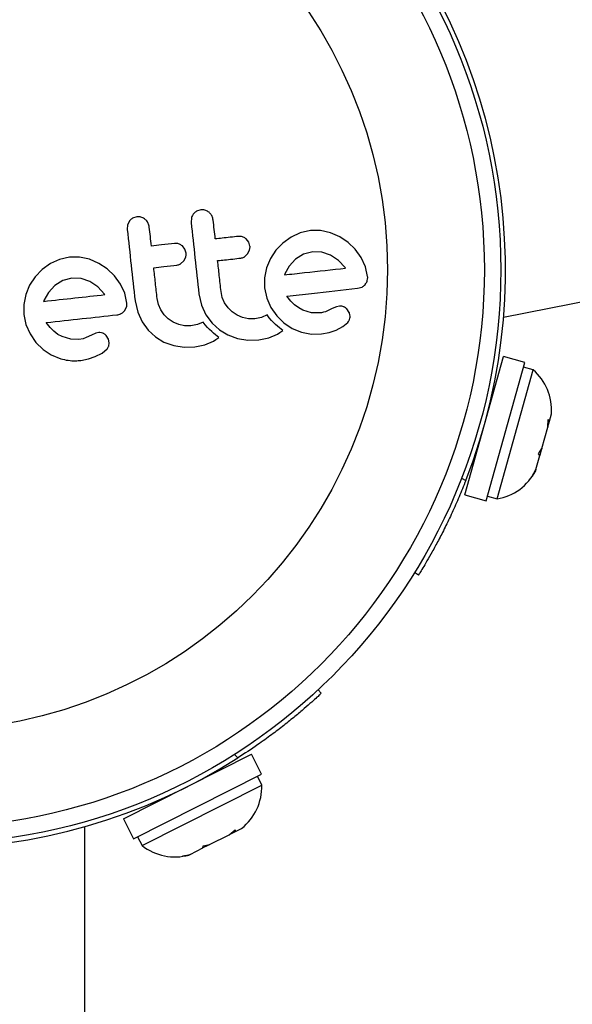
# Model space of a CAD drawing. Units: millimetres. Extents: x -565 to 286, y -311 to 390.
# Drawn here: x -361 to -358, y 15 to 19 of the extents above; entities that cross this region are included whole.
import ezdxf

# ---------------------------------------------------------------- set-up
doc = ezdxf.new("R2010")
doc.units = ezdxf.units.MM
doc.header["$LTSCALE"] = 20
doc.layers.add('CONTOUR', color=7, linetype='Continuous')

msp = doc.modelspace()

# ---------------------------------------------------------------- linework, layer by layer
at = {"layer": 'CONTOUR'}
for p, q in [((-358.30682, 18.02517), (-351.4286, 19.37903)), ((-359.74671, 18.53442), (-359.76707, 18.52797)), ((-360.08609, 18.48131), (-360.09489, 18.46318)), ((-360.05043, 18.501), (-360.07078, 18.49455)), ((-359.79121, 18.49659), (-359.79279, 18.47467)), ((-360.09489, 18.46318), (-360.09647, 18.44125)), ((-359.22567, 18.43581), (-359.2739, 18.42518)), ((-359.17819, 18.43584), (-359.22567, 18.43581)), ((-359.13082, 18.42549), (-359.17819, 18.43584)), ((-359.51841, 18.38089), (-359.53075, 18.39669)), ((-359.31743, 18.40495), (-359.35647, 18.37646)), ((-359.2739, 18.42518), (-359.31743, 18.40495)), ((-359.08625, 18.40618), (-359.13082, 18.42549)), ((-359.04678, 18.38007), (-359.08625, 18.40618)), ((-359.82207, 18.34746), (-359.83444, 18.36327)), ((-359.81649, 18.32925), (-359.82207, 18.34746)), ((-359.52389, 18.32502), (-359.5145, 18.34372)), ((-359.51283, 18.36267), (-359.51841, 18.38089)), ((-359.38953, 18.34235), (-359.41577, 18.30292)), ((-359.35647, 18.37646), (-359.38953, 18.34235)), ((-359.01273, 18.34722), (-359.04678, 18.38007)), ((-358.98421, 18.30793), (-359.01273, 18.34722)), ((-360.41844, 18.29923), (-360.46196, 18.27901)), ((-360.37015, 18.30987), (-360.41844, 18.29923)), ((-360.32271, 18.3099), (-360.37015, 18.30987)), ((-360.27534, 18.29954), (-360.32271, 18.3099)), ((-360.23081, 18.28026), (-360.27534, 18.29954)), ((-359.84288, 18.27766), (-359.82757, 18.2916)), ((-359.82757, 18.2916), (-359.81816, 18.31037)), ((-359.53918, 18.31108), (-359.52389, 18.32502)), ((-359.41577, 18.30292), (-359.43445, 18.25839)), ((-359.29629, 18.3004), (-359.32655, 18.2675)), ((-359.25877, 18.32406), (-359.29629, 18.3004)), ((-359.21466, 18.33576), (-359.25877, 18.32406)), ((-359.17093, 18.33399), (-359.21466, 18.33576)), ((-359.12927, 18.3193), (-359.17093, 18.33399)), ((-359.09216, 18.29407), (-359.12927, 18.3193)), ((-359.06051, 18.26056), (-359.09216, 18.29407)), ((-358.96381, 18.26392), (-358.98421, 18.30793)), ((-360.501, 18.25051), (-360.53406, 18.21641)), ((-360.46196, 18.27901), (-360.501, 18.25051)), ((-360.19133, 18.25412), (-360.23081, 18.28026)), ((-360.15726, 18.2213), (-360.19133, 18.25412)), ((-359.43445, 18.25839), (-359.44407, 18.21125)), ((-359.32655, 18.2675), (-359.3478, 18.22998)), ((-359.05856, 18.25773), (-359.06051, 18.26056)), ((-358.95353, 18.21763), (-358.96381, 18.26392)), ((-360.53406, 18.21641), (-360.56033, 18.17691)), ((-360.40326, 18.19812), (-360.44081, 18.17446)), ((-360.35914, 18.20982), (-360.40326, 18.19812)), ((-360.31542, 18.20805), (-360.35914, 18.20982)), ((-360.27378, 18.19336), (-360.31542, 18.20805)), ((-360.12873, 18.18199), (-360.15726, 18.2213)), ((-359.44407, 18.21125), (-359.4438, 18.16368)), ((-359.3478, 18.22998), (-359.34912, 18.22655)), ((-360.56033, 18.17691), (-360.57897, 18.13244)), ((-360.44081, 18.17446), (-360.4712, 18.1414)), ((-360.23674, 18.16816), (-360.27378, 18.19336)), ((-360.20503, 18.13461), (-360.23674, 18.16816)), ((-360.10837, 18.13807), (-360.12873, 18.18199)), ((-359.4438, 18.16368), (-359.43341, 18.11516)), ((-359.00102, 18.1618), (-358.98018, 18.16754)), ((-360.57897, 18.13244), (-360.58858, 18.08531)), ((-360.4923, 18.10403), (-360.49365, 18.10066)), ((-360.4712, 18.1414), (-360.4923, 18.10403)), ((-360.20306, 18.13178), (-360.20503, 18.13461)), ((-360.09807, 18.09168), (-360.10837, 18.13807)), ((-359.94816, 18.0854), (-359.9541, 18.11365)), ((-359.75547, 18.13551), (-359.74311, 18.08148)), ((-359.64449, 18.11886), (-359.65042, 18.14707)), ((-359.63332, 18.09275), (-359.64449, 18.11886)), ((-359.43341, 18.11516), (-359.41381, 18.07079)), ((-359.31874, 18.10146), (-359.33726, 18.1248)), ((-360.58858, 18.08531), (-360.58832, 18.03773)), ((-360.49365, 18.10066), (-360.4939, 18.09978)), ((-360.10915, 18.05455), (-360.09978, 18.07273)), ((-360.05915, 18.10209), (-360.04679, 18.048)), ((-359.93701, 18.05934), (-359.94816, 18.0854)), ((-359.92108, 18.03585), (-359.93701, 18.05934)), ((-359.74311, 18.08148), (-359.72228, 18.03633)), ((-359.61733, 18.06922), (-359.63332, 18.09275)), ((-359.59767, 18.04952), (-359.61733, 18.06922)), ((-359.41381, 18.07079), (-359.38589, 18.0308)), ((-359.30095, 18.08372), (-359.31874, 18.10146)), ((-359.28106, 18.06865), (-359.30095, 18.08372)), ((-359.26155, 18.05816), (-359.28106, 18.06865)), ((-359.21971, 18.0457), (-359.26155, 18.05816)), ((-359.12209, 18.06541), (-359.14712, 18.05357)), ((-359.10122, 18.0743), (-359.12209, 18.06541)), ((-359.08675, 18.07733), (-359.10122, 18.0743)), ((-359.04097, 18.04616), (-359.05217, 18.06382)), ((-360.58832, 18.03773), (-360.57793, 17.98921)), ((-360.04679, 18.048), (-360.02596, 18.00291)), ((-359.90136, 18.01611), (-359.92108, 18.03585)), ((-359.8782, 18.00054), (-359.90136, 18.01611)), ((-359.72228, 18.03633), (-359.69276, 17.99624)), ((-359.57456, 18.03398), (-359.59767, 18.04952)), ((-359.54809, 18.02261), (-359.57456, 18.03398)), ((-359.51992, 18.01666), (-359.54809, 18.02261)), ((-359.49022, 18.0168), (-359.51992, 18.01666)), ((-359.45846, 18.0234), (-359.49022, 18.0168)), ((-359.43121, 18.03507), (-359.45846, 18.0234)), ((-359.42164, 18.02195), (-359.43121, 18.03507)), ((-359.4112, 18.00945), (-359.42164, 18.02195)), ((-359.40163, 17.9993), (-359.4112, 18.00945)), ((-359.38589, 18.0308), (-359.35209, 17.99758)), ((-359.18262, 18.04458), (-359.21971, 18.0457)), ((-359.17207, 18.04607), (-359.18262, 18.04458)), ((-359.16321, 18.04796), (-359.17207, 18.04607)), ((-359.15442, 18.0506), (-359.16321, 18.04796)), ((-359.14712, 18.05357), (-359.15442, 18.0506)), ((-358.30737, 18.02506), (-358.30682, 18.02517)), ((-360.57793, 17.98921), (-360.55833, 17.94485)), ((-360.46325, 17.97551), (-360.48178, 17.99885)), ((-360.44547, 17.95777), (-360.46325, 17.97551)), ((-360.02596, 18.00291), (-359.99648, 17.96287)), ((-359.99648, 17.96287), (-359.96186, 17.93099)), ((-359.85178, 17.98919), (-359.8782, 18.00054)), ((-359.82362, 17.98324), (-359.85178, 17.98919)), ((-359.79391, 17.98338), (-359.82362, 17.98324)), ((-359.76213, 17.98998), (-359.79391, 17.98338)), ((-359.73491, 18.00165), (-359.76213, 17.98998)), ((-359.72533, 17.98853), (-359.73491, 18.00165)), ((-359.71489, 17.97604), (-359.72533, 17.98853)), ((-359.70532, 17.96589), (-359.71489, 17.97604)), ((-359.69484, 17.95592), (-359.70532, 17.96589)), ((-359.69276, 17.99624), (-359.65817, 17.96441)), ((-359.65817, 17.96441), (-359.61803, 17.94005)), ((-359.39115, 17.98933), (-359.40163, 17.9993)), ((-359.38252, 17.98185), (-359.39115, 17.98933)), ((-359.37252, 17.97382), (-359.38252, 17.98185)), ((-359.35676, 17.96204), (-359.37252, 17.97382)), ((-359.35209, 17.99758), (-359.31287, 17.97143)), ((-359.31287, 17.97143), (-359.26815, 17.95265)), ((-359.13622, 17.95259), (-359.10371, 17.96314)), ((-359.10371, 17.96314), (-359.07173, 17.97974)), ((-359.07173, 17.97974), (-359.04799, 17.99965)), ((-360.55833, 17.94485), (-360.53043, 17.90487)), ((-360.42559, 17.9427), (-360.44547, 17.95777)), ((-360.40609, 17.93222), (-360.42559, 17.9427)), ((-360.36427, 17.91976), (-360.40609, 17.93222)), ((-360.3271, 17.91863), (-360.36427, 17.91976)), ((-360.30626, 17.9224), (-360.3271, 17.91863)), ((-360.29164, 17.92763), (-360.30626, 17.9224)), ((-360.26662, 17.93946), (-360.29164, 17.92763)), ((-360.24576, 17.94835), (-360.26662, 17.93946)), ((-360.23127, 17.95138), (-360.24576, 17.94835)), ((-360.18551, 17.9202), (-360.19672, 17.93787)), ((-360.18167, 17.90314), (-360.18551, 17.9202)), ((-359.96186, 17.93099), (-359.92172, 17.90664)), ((-359.68621, 17.94844), (-359.69484, 17.95592)), ((-359.68623, 17.91118), (-359.67478, 17.91831)), ((-359.67621, 17.9404), (-359.68621, 17.94844)), ((-359.66045, 17.92862), (-359.67621, 17.9404)), ((-359.67478, 17.91831), (-359.66045, 17.92862)), ((-359.61803, 17.94005), (-359.57159, 17.92328)), ((-359.57159, 17.92328), (-359.52279, 17.91549)), ((-359.52279, 17.91549), (-359.47113, 17.9166)), ((-359.47113, 17.9166), (-359.42368, 17.92661)), ((-359.42368, 17.92661), (-359.38256, 17.9446)), ((-359.38256, 17.9446), (-359.37114, 17.9517)), ((-359.37114, 17.9517), (-359.35676, 17.96204)), ((-359.26815, 17.95265), (-359.22086, 17.94359)), ((-359.22086, 17.94359), (-359.17269, 17.94546)), ((-359.17269, 17.94546), (-359.13622, 17.95259)), ((-360.53043, 17.90487), (-360.49662, 17.87163)), ((-360.49662, 17.87163), (-360.45744, 17.8455)), ((-360.21619, 17.85382), (-360.19254, 17.8737)), ((-360.18426, 17.8871), (-360.18167, 17.90314)), ((-359.92172, 17.90664), (-359.87529, 17.88986)), ((-359.87529, 17.88986), (-359.82651, 17.88206)), ((-359.82651, 17.88206), (-359.77484, 17.88318)), ((-359.77484, 17.88318), (-359.72736, 17.89319)), ((-359.72736, 17.89319), (-359.68623, 17.91118)), ((-360.45744, 17.8455), (-360.41271, 17.8267)), ((-360.31721, 17.81951), (-360.2807, 17.82666)), ((-360.2807, 17.82666), (-360.24825, 17.83719)), ((-360.24825, 17.83719), (-360.21619, 17.85382)), ((-358.4915, 17.18128), (-358.30799, 17.83755)), ((-358.20602, 17.80904), (-358.30799, 17.83755)), ((-358.38954, 17.15277), (-358.20602, 17.80904)), ((-358.33845, 17.1613), (-358.16678, 17.77525)), ((-358.16678, 17.77525), (-358.21194, 17.78788)), ((-358.34925, 17.68999), (-358.35541, 17.69171)), ((-358.08929, 17.53024), (-358.07936, 17.56575)), ((-358.12541, 17.40107), (-358.09709, 17.50234)), ((-358.09709, 17.50234), (-358.0959, 17.53874)), ((-358.09666, 17.5039), (-358.09709, 17.50234)), ((-358.09666, 17.5039), (-358.09211, 17.52015)), ((-358.0959, 17.53874), (-358.08929, 17.53024)), ((-358.09211, 17.52015), (-358.08929, 17.53024)), ((-358.14155, 17.3755), (-358.12541, 17.40107)), ((-358.15333, 17.30124), (-358.13494, 17.367)), ((-358.13494, 17.367), (-358.14155, 17.3755)), ((-358.12773, 17.39279), (-358.13494, 17.367)), ((-358.12557, 17.40052), (-358.12773, 17.39279)), ((-358.4564, 17.33057), (-358.45024, 17.32884)), ((-358.17118, 17.2695), (-358.15333, 17.30124)), ((-358.15505, 17.29507), (-358.17118, 17.2695)), ((-358.15333, 17.30124), (-358.15505, 17.29507)), ((-358.50651, 17.26039), (-358.48706, 17.24832)), ((-358.4915, 17.18128), (-358.38954, 17.15277)), ((-358.38362, 17.17393), (-358.33845, 17.1613)), ((-358.71187, 16.79936), (-358.73099, 16.81123)), ((-359.18898, 16.2543), (-359.17365, 16.23784)), ((-360.11429, 15.64105), (-359.50581, 15.94786)), ((-359.57073, 15.93055), (-359.58633, 15.9473)), ((-359.45814, 15.85332), (-359.50581, 15.94786)), ((-359.64263, 15.87887), (-359.64551, 15.88459)), ((-360.06662, 15.54652), (-359.45814, 15.85332)), ((-359.45665, 15.80155), (-359.47777, 15.84342)), ((-360.02589, 15.51453), (-359.45665, 15.80155)), ((-359.98035, 15.71575), (-359.97747, 15.71004)), ((-360.11429, 15.64105), (-360.06662, 15.54652)), ((-360.29815, 8.59347), (-360.29815, 15.60423)), ((-359.61127, 15.56612), (-359.58359, 15.58977)), ((-359.59476, 15.57445), (-359.58541, 15.57916)), ((-359.58541, 15.57916), (-359.55248, 15.59577)), ((-359.58359, 15.58977), (-359.58541, 15.57916)), ((-360.047, 15.55641), (-360.02589, 15.51453)), ((-359.70517, 15.51878), (-359.61127, 15.56612)), ((-359.60983, 15.56685), (-359.61127, 15.56612)), ((-359.60983, 15.56685), (-359.59476, 15.57445)), ((-359.79773, 15.47211), (-359.73676, 15.50285)), ((-359.71285, 15.51491), (-359.73676, 15.50285)), ((-359.73676, 15.50285), (-359.73493, 15.51346)), ((-359.73493, 15.51346), (-359.70517, 15.51878)), ((-359.70568, 15.51852), (-359.71285, 15.51491)), ((-359.83321, 15.46391), (-359.79773, 15.47211)), ((-359.80345, 15.46922), (-359.83321, 15.46391)), ((-359.79773, 15.47211), (-359.80345, 15.46922))]:
    msp.add_line(p, q, dxfattribs=at)
for radius in [2.7275, 2.64952, 2.18858]:
    msp.add_circle((-361.04815, 18.24998), radius, dxfattribs=at)
for centre, radius, start, end in [((-361.04815, 18.24998), 2.75, 338.63915, 43.63146), ((-358.33266, 17.58303), 0.2539, 356.11867, 49.20693), ((-358.38057, 17.41168), 0.2539, 279.54825, 332.82599), ((-361.04815, 18.24998), 2.75, 237.50385, 302.49615), ((-359.71045, 15.79451), 0.2539, 308.49879, 1.58705), ((-359.86932, 15.71441), 0.2539, 231.92837, 285.20611)]:
    msp.add_arc(centre, radius, start, end, dxfattribs=at)
for points, knots in [([(-359.76707, 18.52797), (-359.77176, 18.52482), (-359.77743, 18.52102), (-359.78167, 18.51565), (-359.7824, 18.51473)], [0, 0, 0, 0, 0.8288207, 1, 1, 1, 1]), ([(-359.70764, 18.52286), (-359.71272, 18.52621), (-359.72287, 18.5329), (-359.73696, 18.53514), (-359.74477, 18.53456), (-359.74671, 18.53442)], [0, 0, 0, 0, 0.4293249, 0.8583432, 1, 1, 1, 1]), ([(-360.07078, 18.49455), (-360.07543, 18.49143), (-360.0811, 18.48762), (-360.08533, 18.48227), (-360.08609, 18.48131)], [0, 0, 0, 0, 0.8201028, 1, 1, 1, 1]), ([(-360.01132, 18.48943), (-360.01634, 18.49275), (-360.02638, 18.49939), (-360.04051, 18.50172), (-360.04841, 18.50115), (-360.05043, 18.501)], [0, 0, 0, 0, 0.4267002, 0.8533385, 1, 1, 1, 1]), ([(-359.99142, 18.45281), (-359.99266, 18.45874), (-359.99514, 18.47061), (-360.00358, 18.4826), (-360.00968, 18.48798), (-360.01132, 18.48943)], [0, 0, 0, 0, 0.422247, 0.8445454, 1, 1, 1, 1]), ([(-359.7824, 18.51473), (-359.78545, 18.50993), (-359.7891, 18.50421), (-359.79091, 18.49765), (-359.79121, 18.49659)], [0, 0, 0, 0, 0.8381307, 1, 1, 1, 1]), ([(-359.68774, 18.48623), (-359.68896, 18.49206), (-359.69138, 18.50373), (-359.69969, 18.51579), (-359.70583, 18.52125), (-359.70764, 18.52286)], [0, 0, 0, 0, 0.4135999, 0.8271375, 1, 1, 1, 1]), ([(-359.67783, 18.39617), (-359.67946, 18.41094), (-359.68276, 18.44096), (-359.68607, 18.47098), (-359.68774, 18.48623)], [0, 0, 0, 0, 0.4919365, 1, 1, 1, 1]), ([(-360.09647, 18.44125), (-360.09025, 18.3848), (-360.07781, 18.27168), (-360.06537, 18.15869), (-360.05915, 18.10209)], [0, 0, 0, 0, 0.4990634, 1, 1, 1, 1]), ([(-359.98151, 18.36275), (-359.98315, 18.37767), (-359.98645, 18.40769), (-359.98976, 18.43771), (-359.99142, 18.45281)], [0, 0, 0, 0, 0.4968422, 1, 1, 1, 1]), ([(-359.79279, 18.47467), (-359.78661, 18.41848), (-359.77416, 18.30536), (-359.76173, 18.19238), (-359.75547, 18.13551)], [0, 0, 0, 0, 0.4966624, 1, 1, 1, 1]), ([(-359.56744, 18.40832), (-359.59337, 18.40546), (-359.63005, 18.40143), (-359.667, 18.39736), (-359.67783, 18.39617)], [0, 0, 0, 0, 0.7069896, 1, 1, 1, 1]), ([(-359.53075, 18.39669), (-359.53528, 18.39992), (-359.54434, 18.40638), (-359.55759, 18.40895), (-359.5652, 18.40846), (-359.56744, 18.40832)], [0, 0, 0, 0, 0.4137763, 0.827157, 1, 1, 1, 1]), ([(-359.87115, 18.3749), (-359.89195, 18.37261), (-359.92863, 18.36857), (-359.96553, 18.36451), (-359.98151, 18.36275)], [0, 0, 0, 0, 0.56684148, 1, 1, 1, 1]), ([(-359.83444, 18.36327), (-359.8389, 18.36646), (-359.84781, 18.37285), (-359.86109, 18.37553), (-359.8688, 18.37504), (-359.87115, 18.3749)], [0, 0, 0, 0, 0.4097223, 0.8193162, 1, 1, 1, 1]), ([(-359.5145, 18.34372), (-359.51345, 18.34876), (-359.51214, 18.35504), (-359.51272, 18.36141), (-359.51283, 18.36267)], [0, 0, 0, 0, 0.8020121, 1, 1, 1, 1]), ([(-359.81816, 18.31037), (-359.8171, 18.31552), (-359.8158, 18.32179), (-359.81638, 18.32812), (-359.81649, 18.32925)], [0, 0, 0, 0, 0.8205274, 1, 1, 1, 1]), ([(-359.6665, 18.29314), (-359.65574, 18.29433), (-359.61878, 18.29839), (-359.58211, 18.30243), (-359.55611, 18.30529)], [0, 0, 0, 0, 0.29098716, 1, 1, 1, 1]), ([(-359.65042, 18.14707), (-359.65322, 18.17249), (-359.65857, 18.22115), (-359.66394, 18.26987), (-359.6665, 18.29314)], [0, 0, 0, 0, 0.52240591, 1, 1, 1, 1]), ([(-359.55611, 18.30529), (-359.55132, 18.30626), (-359.5454, 18.30745), (-359.54017, 18.3105), (-359.53918, 18.31108)], [0, 0, 0, 0, 0.8090193, 1, 1, 1, 1]), ([(-359.97017, 18.25973), (-359.95425, 18.26148), (-359.91735, 18.26554), (-359.88067, 18.26958), (-359.85982, 18.27187)], [0, 0, 0, 0, 0.4316067, 1, 1, 1, 1]), ([(-359.9541, 18.11365), (-359.95682, 18.13842), (-359.96218, 18.18708), (-359.96754, 18.2358), (-359.97017, 18.25973)], [0, 0, 0, 0, 0.50890801, 1, 1, 1, 1]), ([(-359.85982, 18.27187), (-359.85512, 18.27281), (-359.84918, 18.274), (-359.84396, 18.27703), (-359.84288, 18.27766)], [0, 0, 0, 0, 0.7916736, 1, 1, 1, 1]), ([(-359.34934, 18.22573), (-359.31724, 18.22926), (-359.21878, 18.2401), (-359.12307, 18.25063), (-359.05856, 18.25773)], [0, 0, 0, 0, 0.3259983, 1, 1, 1, 1]), ([(-359.34912, 18.22655), (-359.34914, 18.22651), (-359.34923, 18.22625), (-359.34929, 18.22597), (-359.34934, 18.22573)], [0, 0, 0, 0, 0.14761939, 1, 1, 1, 1]), ([(-358.96461, 18.1805), (-358.96144, 18.18529), (-358.95767, 18.19099), (-358.95558, 18.19763), (-358.95524, 18.19868)], [0, 0, 0, 0, 0.8420352, 1, 1, 1, 1]), ([(-358.95524, 18.19868), (-358.95423, 18.20332), (-358.95286, 18.2096), (-358.95339, 18.21597), (-358.95353, 18.21763)], [0, 0, 0, 0, 0.7393175, 1, 1, 1, 1]), ([(-359.33726, 18.1248), (-359.29798, 18.12912), (-359.18381, 18.14168), (-359.07342, 18.15383), (-359.00102, 18.1618)], [0, 0, 0, 0, 0.34407222, 1, 1, 1, 1]), ([(-358.98018, 18.16754), (-358.97567, 18.17036), (-358.96995, 18.17393), (-358.96555, 18.17935), (-358.96461, 18.1805)], [0, 0, 0, 0, 0.7879739, 1, 1, 1, 1]), ([(-360.4939, 18.09978), (-360.44441, 18.10523), (-360.34707, 18.11594), (-360.25052, 18.12656), (-360.20306, 18.13178)], [0, 0, 0, 0, 0.5083674, 1, 1, 1, 1]), ([(-360.09978, 18.07273), (-360.09869, 18.07793), (-360.09738, 18.08424), (-360.09796, 18.09057), (-360.09807, 18.09168)], [0, 0, 0, 0, 0.8251838, 1, 1, 1, 1]), ([(-359.06757, 18.07458), (-359.07279, 18.07605), (-359.07912, 18.07784), (-359.08562, 18.0774), (-359.08675, 18.07733)], [0, 0, 0, 0, 0.8258532, 1, 1, 1, 1]), ([(-359.05217, 18.06382), (-359.05576, 18.06718), (-359.06049, 18.07159), (-359.0662, 18.074), (-359.06757, 18.07458)], [0, 0, 0, 0, 0.7605876, 1, 1, 1, 1]), ([(-360.48178, 17.99885), (-360.42475, 18.00513), (-360.31212, 18.01752), (-360.2006, 18.0298), (-360.14553, 18.03585)], [0, 0, 0, 0, 0.5062569, 1, 1, 1, 1]), ([(-360.14553, 18.03585), (-360.13954, 18.03676), (-360.13232, 18.03785), (-360.1258, 18.04105), (-360.1247, 18.0416)], [0, 0, 0, 0, 0.830062, 1, 1, 1, 1]), ([(-360.1247, 18.0416), (-360.12027, 18.04437), (-360.11448, 18.048), (-360.11017, 18.05329), (-360.10915, 18.05455)], [0, 0, 0, 0, 0.7626581, 1, 1, 1, 1]), ([(-359.04799, 17.99965), (-359.04541, 18.00287), (-359.04212, 18.00697), (-359.04015, 18.01197), (-359.03972, 18.01305)], [0, 0, 0, 0, 0.7837793, 1, 1, 1, 1]), ([(-359.03714, 18.02908), (-359.03769, 18.03394), (-359.03837, 18.03987), (-359.04057, 18.04519), (-359.04097, 18.04616)], [0, 0, 0, 0, 0.8186403, 1, 1, 1, 1]), ([(-359.03972, 18.01305), (-359.03857, 18.01711), (-359.03706, 18.02239), (-359.03712, 18.02784), (-359.03714, 18.02908)], [0, 0, 0, 0, 0.7710485, 1, 1, 1, 1]), ([(-360.21209, 17.94863), (-360.21678, 17.95001), (-360.22309, 17.95186), (-360.22961, 17.95148), (-360.23127, 17.95138)], [0, 0, 0, 0, 0.7444839, 1, 1, 1, 1]), ([(-360.19672, 17.93787), (-360.20006, 17.94104), (-360.20468, 17.94544), (-360.21047, 17.94793), (-360.21209, 17.94863)], [0, 0, 0, 0, 0.7205366, 1, 1, 1, 1]), ([(-360.19254, 17.8737), (-360.18981, 17.87715), (-360.18651, 17.88132), (-360.18459, 17.88624), (-360.18426, 17.8871)], [0, 0, 0, 0, 0.8261748, 1, 1, 1, 1]), ([(-360.41271, 17.8267), (-360.38896, 17.82149), (-360.35724, 17.81453), (-360.32524, 17.81851), (-360.31721, 17.81951)], [0, 0, 0, 0, 0.74878325, 1, 1, 1, 1]), ([(-358.48706, 17.24832), (-358.49753, 17.22227), (-358.51846, 17.17018), (-358.55191, 17.09528), (-358.58541, 17.02558), (-358.61764, 16.96289), (-358.64701, 16.90907), (-358.67239, 16.86472), (-358.69219, 16.83141), (-358.7082, 16.80524), (-358.71052, 16.80152), (-358.71187, 16.79936)], [0, 0, 0, 0, 0.1069053, 0.2137988, 0.3207584, 0.4277171, 0.5337541, 0.6397943, 0.7462197, 0.8526464, 1, 1, 1, 1]), ([(-359.17365, 16.23784), (-359.17462, 16.23692), (-359.1766, 16.23508), (-359.1926, 16.22028), (-359.21816, 16.19714), (-359.25334, 16.16621), (-359.29793, 16.12853), (-359.3502, 16.08637), (-359.40997, 16.04075), (-359.48286, 15.98803), (-359.53866, 15.95153), (-359.57073, 15.93055)], [0, 0, 0, 0, 0.1054829, 0.2140231, 0.3195065, 0.4280567, 0.5333748, 0.6417807, 0.746506, 0.854276, 1, 1, 1, 1])]:
    msp.add_open_spline(points, degree=3, knots=knots, dxfattribs=at)

doc.saveas('drawing.dxf')
